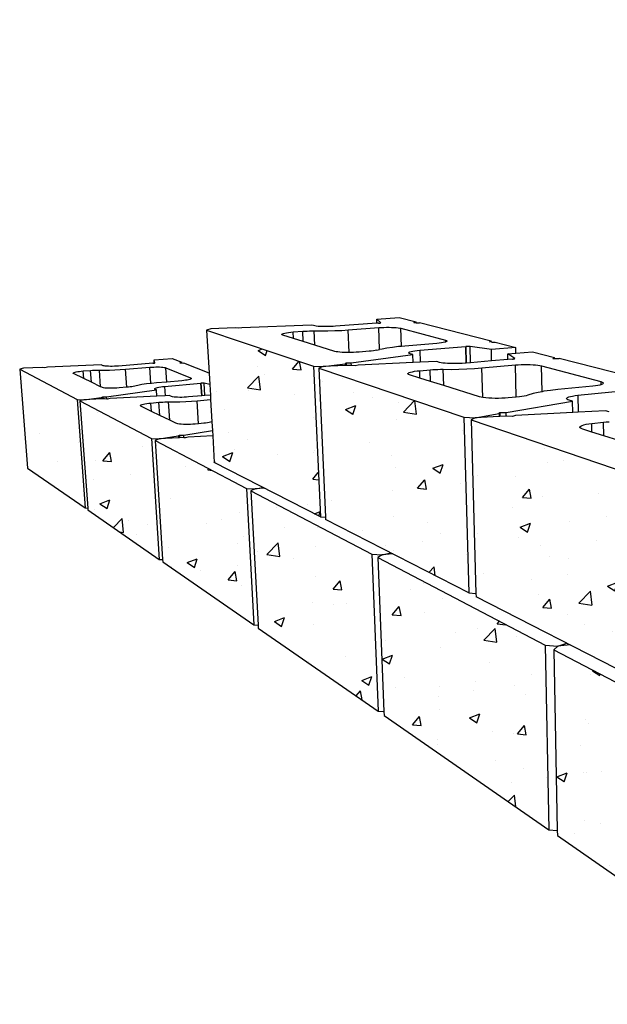
# Model space of a CAD drawing. Units: inches. Extents: x -701 to 4768, y -244 to 332.
# Drawn here: x 1614 to 1655, y 48 to 116 of the extents above; entities that cross this region are included whole.
import ezdxf

# ---------------------------------------------------------------- set-up
doc = ezdxf.new("R2010")
doc.units = ezdxf.units.IN
doc.header["$MEASUREMENT"] = 0

msp = doc.modelspace()

# ---------------------------------------------------------------- hatches: boundary and pattern name
h = msp.add_hatch()
h.set_pattern_fill('AR-CONC', color=256, style=0)
h.set_pattern_definition([(50, (4.9194, 4.662), (7.172602, -0.627521), [0.75, -8.25]), (355, (4.9194, 4.662), (-1.387513, 7.52192), [0.6, -6.6]), (100.4514, (5.517, 4.61), (5.785094, 6.894395), [0.637402, -7.01142]), (46.1842, (4.919, 6.662), (10.67241, -1.65519), [1.125, -12.375]), (96.6356, (5.809, 6.524), (9.34663, 9.74118), [0.9561, -10.51713]), (351.1842, (4.919, 6.662), (9.34662, 9.741186), [0.9, -9.9]), (21, (5.9194, 6.162), (5.96907, -4.026189), [0.75, -8.25]), (326, (5.9194, 6.162), (2.433153, 7.2515), [0.6, -6.6]), (71.4514, (6.417, 5.8266), (8.402226, 3.225305), [0.637402, -7.01142]), (37.5, (4.9194, 4.662), (0.1215986, 3.3289385), [0, -6.52, 0, -6.7, 0, -6.625]), (7.5, (4.9194, 4.662), (2.630695, 3.944117), [0, -3.82, 0, -6.37, 0, -2.525]), (327.5, (2.6894, 4.662), (5.3382244, -0.2255487), [0, -2.5, 0, -7.8, 0, -10.35]), (317.5, (1.6894, 4.662), (5.831862, 1.00105), [0, -3.25, 0, -5.18, 0, -7.35])])
h.paths.add_polyline_path([(1679.95442, 115.53285), (1660.55826, 114.77738), (1654.71953, 102.52364), (1672.96124, 100.42478)])
h.paths.add_polyline_path([(1682.29442, 75.61699), (1660.28208, 83.09405), (1660.32736, 68.88471), (1660.3284, 68.55937), (1669.63178, 63.78539), (1670.75376, 63.20965), (1671.25234, 62.95381), (1676.05943, 60.48708), (1679.82927, 58.5526), (1679.83196, 58.55122), (1680.27291, 58.32496), (1681.6824, 57.60168)])
h.paths.add_polyline_path([(1659.5312, 83.34911), (1645.34485, 88.16787), (1645.67564, 76.30255), (1645.68198, 76.0751), (1659.59517, 68.93563)])
h.paths.add_polyline_path([(1644.83738, 88.34024), (1634.93393, 91.70421), (1635.39063, 81.52007), (1635.39816, 81.3522), (1645.18215, 76.33159)])
h.paths.add_polyline_path([(1634.56817, 91.82845), (1627.26264, 94.30996), (1627.43108, 91.36625), (1627.47522, 90.59482), (1627.517, 89.86479), (1627.53499, 89.55039), (1627.62184, 88.03253), (1627.65591, 87.43703), (1627.67705, 87.06773), (1627.78041, 85.2612), (1635.03573, 81.53817)])
h.paths.add_polyline_path([(1638.55416, 78.97987), (1630.29274, 83.31961), (1630.78228, 74.12032), (1630.79262, 73.926), (1638.98057, 68.24447)])
h.paths.add_polyline_path([(1629.98327, 83.48218), (1623.73515, 86.76433), (1624.26515, 78.45534), (1630.48512, 74.13937)])
h.paths.add_polyline_path([(1623.49652, 86.88969), (1618.60572, 89.45883), (1619.14182, 82.01038), (1624.02715, 78.62049)])
h.paths.add_polyline_path([(1618.41613, 89.55842), (1614.48373, 91.62412), (1615.01354, 84.87495), (1618.95215, 82.14198)])
h = msp.add_hatch()
h.set_pattern_fill('AR-CONC', color=256, style=0)
h.set_pattern_definition([(50, (29.1, 8.547), (7.172602, -0.627521), [0.75, -8.25]), (355, (29.1, 8.547), (-1.387513, 7.52192), [0.6, -6.6]), (100.4514, (29.698, 8.495), (5.785094, 6.894395), [0.637402, -7.01142]), (46.1842, (29.1, 10.547), (10.67241, -1.65519), [1.125, -12.375]), (96.6356, (29.99, 10.409), (9.34663, 9.74118), [0.9561, -10.51713]), (351.1842, (29.1, 10.547), (9.34662, 9.741186), [0.9, -9.9]), (21, (30.1, 10.047), (5.96907, -4.026189), [0.75, -8.25]), (326, (30.1, 10.047), (2.433153, 7.2515), [0.6, -6.6]), (71.4514, (30.5976, 9.712), (8.402226, 3.225305), [0.637402, -7.01142]), (37.5, (29.1002, 8.5472), (0.1215986, 3.3289385), [0, -6.52, 0, -6.7, 0, -6.625]), (7.5, (29.1002, 8.5472), (2.630695, 3.944117), [0, -3.82, 0, -6.37, 0, -2.525]), (327.5, (26.8702, 8.5472), (5.3382244, -0.2255487), [0, -2.5, 0, -7.8, 0, -10.35]), (317.5, (25.87, 8.547), (5.831862, 1.00105), [0, -3.25, 0, -5.18, 0, -7.35])])
h.paths.add_polyline_path([(1650.99893, 72.4426), (1651.2338, 60.0924), (1651.24055, 59.73739), (1667.09274, 48.73772), (1667.71743, 48.1992), (1667.7227, 48.73772), (1667.86804, 63.58122)])
h.paths.add_polyline_path([(1650.40587, 72.75414), (1638.97144, 78.76067), (1639.38307, 68.21503), (1639.3931, 67.95822), (1650.6583, 60.14141)])

# ---------------------------------------------------------------- linework, layer by layer
for p, q in [((1638.88674, 95.04921), (1640.42325, 95.15967)), ((1638.89733, 94.77153), (1638.88674, 95.04921)), ((1639.16414, 94.81308), (1638.88674, 95.04921)), ((1640.42325, 95.15967), (1641.57567, 94.86433)), ((1627.54792, 94.38716), (1627.26264, 94.30996)), ((1627.26264, 94.30996), (1634.56817, 91.82845)), ((1627.26264, 94.30996), (1627.43108, 91.36625)), ((1629.20619, 94.45065), (1627.54792, 94.38716)), ((1629.47255, 94.43219), (1629.20619, 94.45065)), ((1629.6772, 94.46868), (1629.47255, 94.43219)), ((1634.4349, 94.65082), (1629.6772, 94.46868)), ((1634.57918, 94.60874), (1634.4349, 94.65082)), ((1634.65769, 94.5907), (1634.57918, 94.60874)), ((1634.76106, 94.575), (1634.65769, 94.5907)), ((1634.88678, 94.56204), (1634.76106, 94.575)), ((1635.03174, 94.55216), (1634.88678, 94.56204)), ((1635.19231, 94.54561), (1635.03174, 94.55216)), ((1635.36445, 94.54256), (1635.19231, 94.54561)), ((1635.54384, 94.54309), (1635.36445, 94.54256)), ((1635.72593, 94.54718), (1635.54384, 94.54309)), ((1635.90614, 94.55473), (1635.72593, 94.54718)), ((1636.07991, 94.56555), (1635.90614, 94.55473)), ((1636.02852, 94.26668), (1636.49708, 94.28867)), ((1638.89733, 94.77153), (1636.07991, 94.56555)), ((1636.49708, 94.28867), (1636.94863, 94.31797)), ((1636.94863, 94.31797), (1639.02439, 94.47252)), ((1637.01256, 92.77184), (1636.94863, 94.31797)), ((1639.02283, 94.78071), (1638.89733, 94.77153)), ((1639.02283, 94.78071), (1639.0277, 94.78075)), ((1639.02439, 94.47252), (1639.19701, 94.48345)), ((1639.08144, 92.96885), (1639.02439, 94.47252)), ((1639.0277, 94.78075), (1639.05428, 94.78295)), ((1639.05428, 94.78295), (1639.07889, 94.78552)), ((1639.07889, 94.78552), (1639.10109, 94.78842)), ((1639.10109, 94.78842), (1639.12052, 94.79158)), ((1639.12052, 94.79158), (1639.13683, 94.79497)), ((1639.13683, 94.79497), (1639.14976, 94.79852)), ((1639.14976, 94.79852), (1639.15908, 94.80216)), ((1639.15908, 94.80216), (1639.16442, 94.80571)), ((1639.16442, 94.80571), (1639.16414, 94.81308)), ((1639.16633, 94.80951), (1639.16414, 94.81308)), ((1639.16442, 94.80571), (1639.16633, 94.80951)), ((1639.19701, 94.48345), (1639.37634, 94.49106)), ((1639.37634, 94.49106), (1639.55806, 94.49517)), ((1639.55806, 94.49517), (1639.73781, 94.4957)), ((1639.73781, 94.4957), (1639.91129, 94.49264)), ((1639.91129, 94.49264), (1640.07431, 94.48604)), ((1640.07431, 94.48604), (1640.22296, 94.47607)), ((1640.22296, 94.47607), (1640.35362, 94.46296)), ((1640.35362, 94.46296), (1640.4631, 94.44702)), ((1640.4631, 94.44702), (1640.5487, 94.42863)), ((1640.59244, 93.19465), (1640.5487, 94.42863)), ((1640.5487, 94.42863), (1643.58653, 93.61688)), ((1641.43226, 94.81586), (1641.57567, 94.86433)), ((1641.43226, 94.81586), (1641.57744, 94.81177)), ((1641.57744, 94.81177), (1641.57567, 94.86433)), ((1641.57744, 94.81177), (1641.8058, 94.80536)), ((1646.72399, 93.54492), (1641.8058, 94.80536)), ((1632.4067, 94.00946), (1632.41438, 94.03333)), ((1632.42866, 93.98649), (1632.4067, 94.00946)), ((1632.41438, 94.03333), (1632.45136, 94.05753)), ((1632.4798, 93.96502), (1632.42866, 93.98649)), ((1632.45136, 94.05753), (1632.51663, 94.08145)), ((1633.2076, 93.7364), (1632.4798, 93.96502)), ((1632.51663, 94.08145), (1632.60847, 94.10451)), ((1632.60847, 94.10451), (1632.72454, 94.12615)), ((1632.72454, 94.12615), (1632.86192, 94.14585)), ((1632.86192, 94.14585), (1633.01722, 94.16313)), ((1633.01722, 94.16313), (1633.18664, 94.1776)), ((1633.18664, 94.1776), (1633.8294, 94.22508)), ((1633.2076, 93.7364), (1633.18664, 94.1776)), ((1633.86166, 93.53095), (1633.2076, 93.7364)), ((1633.8294, 94.22508), (1633.98216, 94.23493)), ((1633.86166, 93.53095), (1633.8294, 94.22508)), ((1633.98216, 94.23493), (1634.13964, 94.24229)), ((1634.13964, 94.24229), (1634.29905, 94.24703)), ((1634.29905, 94.24703), (1634.45755, 94.24908)), ((1634.45755, 94.24908), (1634.61236, 94.24839)), ((1634.65606, 93.28141), (1634.61236, 94.24839)), ((1634.61236, 94.24839), (1635.07686, 94.24633)), ((1635.07686, 94.24633), (1635.55201, 94.25247)), ((1635.55201, 94.25247), (1636.02852, 94.26668)), ((1643.58653, 93.61688), (1643.5906, 93.48361)), ((1643.58653, 93.61688), (1643.65272, 93.59449)), ((1643.65272, 93.59449), (1643.6903, 93.57042)), ((1634.65606, 93.28141), (1633.86166, 93.53095)), ((1636.02258, 92.85216), (1634.65606, 93.28141)), ((1638.89541, 92.92453), (1638.78544, 92.90416)), ((1638.89541, 92.92453), (1639.08144, 92.96885)), ((1639.25896, 93.01115), (1639.08144, 92.96885)), ((1639.58471, 93.07144), (1639.25896, 93.01115)), ((1639.95771, 93.12613), (1639.58471, 93.07144)), ((1640.37114, 93.17435), (1639.95771, 93.12613)), ((1640.59244, 93.19465), (1640.37114, 93.17435)), ((1640.81765, 93.21531), (1640.59244, 93.19465)), ((1642.98828, 93.39023), (1640.81765, 93.21531)), ((1641.6576, 92.90972), (1641.83152, 92.92636)), ((1641.83152, 92.92636), (1644.97519, 93.18484)), ((1641.83152, 92.92636), (1641.85901, 92.10398)), ((1643.15656, 93.40601), (1642.98828, 93.39023)), ((1643.30778, 93.4248), (1643.15656, 93.40601)), ((1643.43822, 93.44612), (1643.30778, 93.4248)), ((1643.5447, 93.46943), (1643.43822, 93.44612)), ((1643.5906, 93.48361), (1643.5447, 93.46943)), ((1643.62466, 93.49413), (1643.5906, 93.48361)), ((1643.67622, 93.51962), (1643.62466, 93.49413)), ((1643.69824, 93.54526), (1643.67622, 93.51962)), ((1643.6903, 93.57042), (1643.69824, 93.54526)), ((1644.97519, 93.18484), (1644.97831, 93.18549)), ((1644.97519, 93.18484), (1645.00729, 92.04882)), ((1645.00839, 93.18764), (1644.97831, 93.18549)), ((1645.01042, 92.04909), (1644.97831, 93.18549)), ((1645.03976, 93.18927), (1645.00839, 93.18764)), ((1645.0719, 93.19035), (1645.03976, 93.18927)), ((1645.10426, 93.19086), (1645.0719, 93.19035)), ((1645.13628, 93.19078), (1645.10426, 93.19086)), ((1645.16742, 93.19014), (1645.13628, 93.19078)), ((1645.19715, 93.18892), (1645.16742, 93.19014)), ((1645.22497, 93.18716), (1645.19715, 93.18892)), ((1645.2504, 93.18488), (1645.22497, 93.18716)), ((1645.273, 93.18212), (1645.2504, 93.18488)), ((1645.30375, 92.07471), (1645.273, 93.18212)), ((1646.72734, 92.97632), (1645.273, 93.18212)), ((1646.72399, 93.54492), (1646.58512, 93.48834)), ((1646.72553, 93.48416), (1646.72399, 93.54492)), ((1646.72553, 93.48416), (1646.99212, 93.47621)), ((1648.3967, 93.11624), (1646.72734, 92.97632)), ((1646.74703, 92.20076), (1646.72734, 92.97632)), ((1646.99212, 93.47621), (1648.3967, 93.11624)), ((1648.40556, 92.72519), (1648.3967, 93.11624)), ((1623.66945, 92.26905), (1624.90797, 92.36665)), ((1623.68355, 92.04637), (1623.66945, 92.26905)), ((1623.71388, 92.06151), (1623.66945, 92.26905)), ((1624.90797, 92.36665), (1625.56425, 92.10644)), ((1636.11095, 92.83016), (1636.02258, 92.85216)), ((1636.22659, 92.81102), (1636.11095, 92.83016)), ((1636.36665, 92.79522), (1636.22659, 92.81102)), ((1636.52769, 92.78317), (1636.36665, 92.79522)), ((1636.70565, 92.77518), (1636.52769, 92.78317)), ((1636.89607, 92.77146), (1636.70565, 92.77518)), ((1637.01256, 92.77184), (1636.89607, 92.77146)), ((1637.09413, 92.77211), (1637.01256, 92.77184)), ((1637.29481, 92.7771), (1637.09413, 92.77211)), ((1637.15409, 92.06657), (1641.35621, 92.63234)), ((1637.49304, 92.78631), (1637.29481, 92.7771)), ((1637.68381, 92.7995), (1637.49304, 92.78631)), ((1638.36424, 92.85481), (1637.68381, 92.7995)), ((1638.51742, 92.86897), (1638.36424, 92.85481)), ((1638.65868, 92.88552), (1638.51742, 92.86897)), ((1638.78544, 92.90416), (1638.65868, 92.88552)), ((1641.08021, 92.76041), (1641.10702, 92.78825)), ((1641.08469, 92.73292), (1641.08021, 92.76041)), ((1641.12046, 92.70648), (1641.08469, 92.73292)), ((1641.10702, 92.78825), (1641.1643, 92.81578)), ((1641.18678, 92.68175), (1641.12046, 92.70648)), ((1641.1643, 92.81578), (1641.25053, 92.84231)), ((1641.35621, 92.63234), (1641.18678, 92.68175)), ((1641.25053, 92.84231), (1641.36348, 92.86719)), ((1641.37504, 92.08228), (1641.35621, 92.63234)), ((1641.36348, 92.86719), (1641.5003, 92.88985)), ((1641.5003, 92.88985), (1641.6576, 92.90972)), ((1647.86429, 92.29833), (1646.74703, 92.20076)), ((1647.85535, 92.67809), (1648.40556, 92.72519)), ((1647.86429, 92.29833), (1647.85535, 92.67809)), ((1648.32088, 92.36839), (1647.85535, 92.67809)), ((1648.17919, 92.32583), (1647.86429, 92.29833)), ((1648.17919, 92.32583), (1648.18475, 92.32589)), ((1648.18475, 92.32589), (1648.21385, 92.32879)), ((1648.21385, 92.32879), (1648.24045, 92.33217)), ((1648.24045, 92.33217), (1648.26409, 92.33597)), ((1648.26409, 92.33597), (1648.28437, 92.34013)), ((1648.28437, 92.34013), (1648.30095, 92.34459)), ((1648.30095, 92.34459), (1648.31354, 92.34925)), ((1648.31354, 92.34925), (1648.32121, 92.35363)), ((1648.32121, 92.35363), (1648.32088, 92.36839)), ((1648.32563, 92.3637), (1648.32088, 92.36839)), ((1648.32121, 92.35363), (1648.32193, 92.35404)), ((1648.32193, 92.35404), (1648.32599, 92.35889)), ((1648.32599, 92.35889), (1648.32563, 92.3637)), ((1648.40556, 92.72519), (1649.54272, 92.82254)), ((1649.54272, 92.82254), (1651.05207, 92.43572)), ((1650.91931, 92.37204), (1651.05207, 92.43572)), ((1650.91931, 92.37204), (1651.05331, 92.36779)), ((1651.05331, 92.36779), (1651.05207, 92.43572)), ((1651.05331, 92.36779), (1651.35441, 92.35824)), ((1657.89153, 90.68291), (1651.35441, 92.35824)), ((1614.73975, 91.69082), (1614.48373, 91.62412)), ((1614.48373, 91.62412), (1615.01354, 84.87495)), ((1614.48373, 91.62412), (1618.41613, 89.55842)), ((1616.01549, 91.74578), (1614.73975, 91.69082)), ((1616.20397, 91.72978), (1616.01549, 91.74578)), ((1616.37828, 91.76141), (1616.20397, 91.72978)), ((1620.05376, 91.91974), (1616.37828, 91.76141)), ((1620.13501, 91.88309), (1620.05376, 91.91974)), ((1620.18228, 91.86738), (1620.13501, 91.88309)), ((1620.24967, 91.85373), (1620.18228, 91.86738)), ((1620.33554, 91.84246), (1620.24967, 91.85373)), ((1620.27513, 91.56927), (1620.63339, 91.57456)), ((1620.43776, 91.83387), (1620.33554, 91.84246)), ((1620.55379, 91.82818), (1620.43776, 91.83387)), ((1620.68074, 91.82553), (1620.55379, 91.82818)), ((1620.63339, 91.57456), (1620.99796, 91.5868)), ((1620.81543, 91.82599), (1620.68074, 91.82553)), ((1620.95447, 91.82954), (1620.81543, 91.82599)), ((1621.09438, 91.8361), (1620.95447, 91.82954)), ((1620.99796, 91.5868), (1621.36186, 91.60576)), ((1621.23165, 91.84551), (1621.09438, 91.8361)), ((1623.58516, 92.03317), (1621.23165, 91.84551)), ((1621.36186, 91.60576), (1621.71813, 91.63104)), ((1621.71813, 91.63104), (1623.37354, 91.76474)), ((1621.80049, 90.39445), (1621.71813, 91.63104)), ((1623.37354, 91.76474), (1623.51022, 91.77421)), ((1623.44439, 90.65528), (1623.37354, 91.76474)), ((1623.51022, 91.77421), (1623.64966, 91.78081)), ((1623.58516, 92.03317), (1623.58885, 92.03321)), ((1623.58885, 92.03321), (1623.61036, 92.03514)), ((1623.61036, 92.03514), (1623.63064, 92.03739)), ((1623.63064, 92.03739), (1623.64934, 92.03992)), ((1623.64934, 92.03992), (1623.66614, 92.04269)), ((1623.64966, 91.78081), (1623.78851, 91.78438)), ((1623.66614, 92.04269), (1623.68075, 92.04566)), ((1623.68075, 92.04566), (1623.68355, 92.04637)), ((1623.68355, 92.04637), (1623.69294, 92.04876)), ((1623.69294, 92.04876), (1623.70248, 92.05195)), ((1623.70248, 92.05195), (1623.70922, 92.05518)), ((1623.70922, 92.05518), (1623.71304, 92.05839)), ((1623.71304, 92.05839), (1623.71388, 92.06151)), ((1623.78851, 91.78438), (1623.92341, 91.78484)), ((1623.92341, 91.78484), (1624.05109, 91.78218)), ((1624.05109, 91.78218), (1624.16848, 91.77646)), ((1624.16848, 91.77646), (1624.27273, 91.76781)), ((1624.27273, 91.76781), (1624.36128, 91.75645)), ((1624.36128, 91.75645), (1624.43197, 91.74263)), ((1624.43197, 91.74263), (1624.48305, 91.7267)), ((1624.54337, 90.75436), (1624.48305, 91.7267)), ((1624.48305, 91.7267), (1626.16328, 91.03211)), ((1625.42134, 92.06395), (1625.56425, 92.10644)), ((1625.42134, 92.06395), (1625.5671, 92.05904)), ((1625.5671, 92.05904), (1625.56425, 92.10644)), ((1625.5671, 92.05904), (1625.69461, 92.05475)), ((1627.43108, 91.36625), (1625.69461, 92.05475)), ((1634.56817, 91.82845), (1635.03573, 81.53817)), ((1634.56817, 91.82845), (1635.22257, 91.80651)), ((1635.22257, 91.80651), (1634.93393, 91.70421)), ((1634.93393, 91.70421), (1644.83738, 88.34024)), ((1634.93393, 91.70421), (1635.39063, 81.52007)), ((1635.22257, 91.80651), (1636.72968, 92.00943)), ((1636.73533, 91.87432), (1635.22257, 91.80651)), ((1636.72968, 92.00943), (1636.79589, 92.06559)), ((1636.72968, 92.00943), (1636.73533, 91.87432)), ((1636.80375, 91.87738), (1636.73533, 91.87432)), ((1636.79589, 92.06559), (1637.15409, 92.06657)), ((1636.79589, 92.06559), (1636.80375, 91.87738)), ((1637.097, 91.89053), (1636.80375, 91.87738)), ((1637.16154, 91.88554), (1637.097, 91.89053)), ((1637.16154, 91.88554), (1637.15409, 92.06657)), ((1637.4132, 91.86611), (1637.16154, 91.88554)), ((1637.62902, 91.91438), (1637.4132, 91.86611)), ((1641.37504, 92.08228), (1637.62902, 91.91438)), ((1641.85901, 92.10398), (1641.37504, 92.08228)), ((1641.83149, 91.5285), (1642.5449, 91.59157)), ((1642.99358, 92.15483), (1641.85901, 92.10398)), ((1642.5449, 91.59157), (1642.7152, 91.60465)), ((1642.57065, 90.79527), (1642.5449, 91.59157)), ((1642.7152, 91.60465), (1642.89236, 91.61443)), ((1642.89236, 91.61443), (1643.07325, 91.62072)), ((1643.18382, 92.09935), (1642.99358, 92.15483)), ((1643.07325, 91.62072), (1643.25467, 91.62344)), ((1643.28454, 92.07555), (1643.18382, 92.09935)), ((1643.25467, 91.62344), (1643.43343, 91.62253)), ((1643.4125, 92.05483), (1643.28454, 92.07555)), ((1643.56456, 92.03773), (1643.4125, 92.05483)), ((1643.46767, 90.5135), (1643.43343, 91.62253)), ((1643.43343, 91.62253), (1643.96982, 91.6198)), ((1643.73693, 92.02468), (1643.56456, 92.03773)), ((1643.92531, 92.01603), (1643.73693, 92.02468)), ((1644.12494, 92.012), (1643.92531, 92.01603)), ((1643.96982, 91.6198), (1644.5136, 91.62795)), ((1644.33077, 92.0127), (1644.12494, 92.012)), ((1644.53758, 92.0181), (1644.33077, 92.0127)), ((1644.5136, 91.62795), (1645.05401, 91.6468)), ((1644.74013, 92.02808), (1644.53758, 92.0181)), ((1644.93331, 92.04235), (1644.74013, 92.02808)), ((1645.00729, 92.04882), (1644.93331, 92.04235)), ((1645.01042, 92.04909), (1645.00729, 92.04882)), ((1645.30375, 92.07471), (1645.01042, 92.04909)), ((1645.05401, 91.6468), (1645.58041, 91.67597)), ((1646.74703, 92.20076), (1645.30375, 92.07471)), ((1645.58041, 91.67597), (1646.08254, 91.71483)), ((1646.08254, 91.71483), (1648.37495, 91.91946)), ((1646.13602, 89.69686), (1646.08254, 91.71483)), ((1648.37495, 91.91946), (1648.56653, 91.9339)), ((1648.42474, 89.72823), (1648.37495, 91.91946)), ((1648.56653, 91.9339), (1648.76788, 91.94396)), ((1648.76788, 91.94396), (1648.97418, 91.9494)), ((1648.97418, 91.9494), (1649.1805, 91.9501)), ((1649.1805, 91.9501), (1649.38189, 91.94605)), ((1649.38189, 91.94605), (1649.57355, 91.93733)), ((1649.57355, 91.93733), (1649.75086, 91.92415)), ((1649.75086, 91.92415), (1649.90955, 91.90681)), ((1649.90955, 91.90681), (1650.04574, 91.88573)), ((1650.04574, 91.88573), (1650.15609, 91.8614)), ((1650.19108, 90.09379), (1650.15609, 91.8614)), ((1650.15609, 91.8614), (1654.2047, 90.77955)), ((1618.14014, 91.36596), (1618.16031, 91.38639)), ((1618.14254, 91.34633), (1618.14014, 91.36596)), ((1618.16751, 91.32798), (1618.14254, 91.34633)), ((1618.16031, 91.38639), (1618.20249, 91.40711)), ((1618.86024, 90.99143), (1618.16751, 91.32798)), ((1618.20249, 91.40711), (1618.26556, 91.42761)), ((1618.26556, 91.42761), (1618.34793, 91.44738)), ((1618.34793, 91.44738), (1618.44752, 91.46594)), ((1618.44752, 91.46594), (1618.56186, 91.48285)), ((1618.56186, 91.48285), (1618.68812, 91.4977)), ((1618.68812, 91.4977), (1618.82321, 91.51013)), ((1618.82321, 91.51013), (1619.33167, 91.55097)), ((1618.86024, 90.99143), (1618.82321, 91.51013)), ((1619.38926, 90.7344), (1618.86024, 90.99143)), ((1619.33167, 91.55097), (1619.45172, 91.55945)), ((1619.38926, 90.7344), (1619.33167, 91.55097)), ((1619.45172, 91.55945), (1619.57375, 91.56579)), ((1619.57375, 91.56579), (1619.6956, 91.56988)), ((1619.6956, 91.56988), (1619.81509, 91.57164)), ((1619.81509, 91.57164), (1619.93009, 91.57105)), ((1620.00922, 90.4332), (1619.93009, 91.57105)), ((1619.93009, 91.57105), (1620.27513, 91.56927)), ((1626.02659, 90.90771), (1625.93144, 90.88809)), ((1626.10325, 90.92852), (1626.02659, 90.90771)), ((1626.15958, 90.95), (1626.10325, 90.92852)), ((1626.16785, 90.95515), (1626.15958, 90.95)), ((1626.16328, 91.03211), (1626.16785, 90.95515)), ((1626.16328, 91.03211), (1626.19606, 91.01319)), ((1626.19425, 90.97162), (1626.16785, 90.95515)), ((1626.20649, 90.99286), (1626.19425, 90.97162)), ((1626.19606, 91.01319), (1626.20649, 90.99286)), ((1627.43108, 91.36625), (1627.47522, 90.59482)), ((1641.02312, 91.33652), (1641.05205, 91.36875)), ((1641.02784, 91.30469), (1641.02312, 91.33652)), ((1641.06626, 91.27408), (1641.02784, 91.30469)), ((1641.05205, 91.36875), (1641.11375, 91.4006)), ((1641.13756, 91.24543), (1641.06626, 91.27408)), ((1641.11375, 91.4006), (1641.20658, 91.43129)), ((1641.84846, 91.02212), (1641.13756, 91.24543)), ((1641.20658, 91.43129), (1641.32812, 91.46009)), ((1641.32812, 91.46009), (1641.4753, 91.48629)), ((1641.4753, 91.48629), (1641.64447, 91.50927)), ((1641.64447, 91.50927), (1641.83149, 91.5285)), ((1641.84846, 91.02212), (1641.83149, 91.5285)), ((1642.57065, 90.79527), (1641.84846, 91.02212)), ((1620.00922, 90.4332), (1619.38926, 90.7344)), ((1620.09266, 90.39266), (1620.00922, 90.4332)), ((1620.14349, 90.37448), (1620.09266, 90.39266)), ((1620.21598, 90.35866), (1620.14349, 90.37448)), ((1620.30836, 90.34562), (1620.21598, 90.35866)), ((1620.41835, 90.33567), (1620.30836, 90.34562)), ((1620.54322, 90.32908), (1620.41835, 90.33567)), ((1620.67984, 90.32601), (1620.54322, 90.32908)), ((1620.82479, 90.32654), (1620.67984, 90.32601)), ((1620.97442, 90.33066), (1620.82479, 90.32654)), ((1621.12497, 90.33826), (1620.97442, 90.33066)), ((1621.27267, 90.34915), (1621.12497, 90.33826)), ((1621.80049, 90.39445), (1621.27267, 90.34915)), ((1621.80529, 90.39486), (1621.80049, 90.39445)), ((1621.92642, 90.40657), (1621.80529, 90.39486)), ((1622.04045, 90.42026), (1621.92642, 90.40657)), ((1622.14529, 90.4357), (1622.04045, 90.42026)), ((1622.23905, 90.45258), (1622.14529, 90.4357)), ((1622.56214, 90.52444), (1622.23905, 90.45258)), ((1622.84079, 90.57457), (1622.56214, 90.52444)), ((1623.15084, 90.62013), (1622.84079, 90.57457)), ((1623.44439, 90.65528), (1623.15084, 90.62013)), ((1623.48667, 90.66034), (1623.44439, 90.65528)), ((1623.84234, 90.69455), (1623.48667, 90.66034)), ((1623.71061, 90.29423), (1623.72591, 90.31689)), ((1623.71886, 90.27245), (1623.71061, 90.29423)), ((1623.75051, 90.25209), (1623.71886, 90.27245)), ((1623.72591, 90.31689), (1623.76429, 90.33986)), ((1623.84058, 90.21146), (1623.75051, 90.25209)), ((1623.76429, 90.33986), (1623.82474, 90.36259)), ((1623.82474, 90.36259), (1623.90571, 90.38452)), ((1624.54337, 90.75436), (1623.84234, 90.69455)), ((1623.90571, 90.38452), (1624.00515, 90.4051)), ((1624.00515, 90.4051), (1624.1206, 90.42385)), ((1624.1206, 90.42385), (1624.24919, 90.44031)), ((1624.24919, 90.44031), (1624.38778, 90.45409)), ((1624.38778, 90.45409), (1626.87391, 90.66911)), ((1624.38778, 90.45409), (1624.42802, 89.80843)), ((1625.56023, 90.84111), (1624.54337, 90.75436)), ((1625.69535, 90.85437), (1625.56023, 90.84111)), ((1625.82011, 90.87016), (1625.69535, 90.85437)), ((1625.93144, 90.88809), (1625.82011, 90.87016)), ((1626.87391, 90.66911), (1626.87666, 90.66964)), ((1626.87391, 90.66911), (1626.92383, 89.81136)), ((1626.90031, 90.67144), (1626.87666, 90.66964)), ((1626.9266, 89.81161), (1626.87666, 90.66964)), ((1626.92452, 90.6728), (1626.90031, 90.67144)), ((1626.9489, 90.6737), (1626.92452, 90.6728)), ((1626.97303, 90.67413), (1626.9489, 90.6737)), ((1626.99649, 90.67407), (1626.97303, 90.67413)), ((1627.01888, 90.67353), (1626.99649, 90.67407)), ((1627.03983, 90.67251), (1627.01888, 90.67353)), ((1627.05897, 90.67104), (1627.03983, 90.67251)), ((1627.07598, 90.66914), (1627.05897, 90.67104)), ((1627.09056, 90.66684), (1627.07598, 90.66914)), ((1627.13893, 89.83073), (1627.09056, 90.66684)), ((1627.47522, 90.59482), (1627.09056, 90.66684)), ((1627.47522, 90.59482), (1627.517, 89.86479)), ((1643.46767, 90.5135), (1642.57065, 90.79527)), ((1645.91082, 89.74605), (1643.46767, 90.5135)), ((1651.26236, 90.23859), (1650.7702, 90.1832)), ((1653.66634, 90.47471), (1651.26236, 90.23859)), ((1653.85087, 90.49597), (1653.66634, 90.47471)), ((1654.01349, 90.52129), (1653.85087, 90.49597)), ((1654.1502, 90.55), (1654.01349, 90.52129)), ((1654.2075, 90.56672), (1654.1502, 90.55)), ((1654.2047, 90.77955), (1654.2075, 90.56672)), ((1654.2047, 90.77955), (1654.2968, 90.74949)), ((1654.25769, 90.58137), (1654.2075, 90.56672)), ((1654.33341, 90.61461), (1654.25769, 90.58137)), ((1654.2968, 90.74949), (1654.35693, 90.71717)), ((1654.37564, 90.64889), (1654.33341, 90.61461)), ((1654.35693, 90.71717), (1654.38348, 90.68336)), ((1654.38348, 90.68336), (1654.37564, 90.64889)), ((1618.41613, 89.55842), (1618.95215, 82.14198)), ((1618.41613, 89.55842), (1618.8742, 89.54081)), ((1618.8742, 89.54081), (1620.08365, 89.70413)), ((1620.09093, 89.59944), (1618.8742, 89.54081)), ((1620.08365, 89.70413), (1620.16613, 89.74951)), ((1620.08365, 89.70413), (1620.09093, 89.59944)), ((1620.17625, 89.60355), (1620.09093, 89.59944)), ((1620.16613, 89.74951), (1620.42551, 89.7503)), ((1620.16613, 89.74951), (1620.17625, 89.60355)), ((1620.27521, 89.60832), (1620.17625, 89.60355)), ((1620.43632, 89.59345), (1620.27521, 89.60832)), ((1620.42551, 89.7503), (1623.84058, 90.21146)), ((1620.43632, 89.59345), (1620.42551, 89.7503)), ((1620.48791, 89.58868), (1620.43632, 89.59345)), ((1620.67347, 89.62751), (1620.48791, 89.58868)), ((1623.86778, 89.78143), (1620.67347, 89.62751)), ((1623.86778, 89.78143), (1623.84058, 90.21146)), ((1624.42802, 89.80843), (1623.86778, 89.78143)), ((1624.70447, 89.82175), (1624.42802, 89.80843)), ((1624.80408, 89.77682), (1624.70447, 89.82175)), ((1624.86057, 89.75756), (1624.80408, 89.77682)), ((1624.9388, 89.74081), (1624.86057, 89.75756)), ((1625.03688, 89.72699), (1624.9388, 89.74081)), ((1625.15238, 89.71645), (1625.03688, 89.72699)), ((1625.28241, 89.70947), (1625.15238, 89.71645)), ((1625.42374, 89.70621), (1625.28241, 89.70947)), ((1625.57281, 89.70678), (1625.42374, 89.70621)), ((1625.72587, 89.71114), (1625.57281, 89.70678)), ((1625.87907, 89.71919), (1625.72587, 89.71114)), ((1626.02857, 89.73073), (1625.87907, 89.71919)), ((1626.92383, 89.81136), (1626.02857, 89.73073)), ((1626.9266, 89.81161), (1626.92383, 89.81136)), ((1627.13893, 89.83073), (1626.9266, 89.81161)), ((1627.517, 89.86479), (1627.13893, 89.83073)), ((1627.517, 89.86479), (1627.53499, 89.55039)), ((1646.02753, 89.71612), (1645.91082, 89.74605)), ((1646.13602, 89.69686), (1646.02753, 89.71612)), ((1646.17432, 89.69006), (1646.13602, 89.69686)), ((1646.3476, 89.66854), (1646.17432, 89.69006)), ((1646.54306, 89.65213), (1646.3476, 89.66854)), ((1646.75579, 89.64124), (1646.54306, 89.65213)), ((1646.9804, 89.63617), (1646.75579, 89.64124)), ((1647.21119, 89.63705), (1646.9804, 89.63617)), ((1647.4423, 89.64385), (1647.21119, 89.63705)), ((1647.66784, 89.6564), (1647.4423, 89.64385)), ((1647.88212, 89.67437), (1647.66784, 89.6564)), ((1648.42474, 89.72823), (1647.88212, 89.67437)), ((1648.64064, 89.74967), (1648.42474, 89.72823)), ((1648.8102, 89.76892), (1648.64064, 89.74967)), ((1648.96427, 89.79144), (1648.8102, 89.76892)), ((1649.10004, 89.81678), (1648.96427, 89.79144)), ((1649.21506, 89.84447), (1649.10004, 89.81678)), ((1649.58252, 89.96208), (1649.21506, 89.84447)), ((1649.92259, 90.04384), (1649.58252, 89.96208)), ((1650.19108, 90.09379), (1649.92259, 90.04384)), ((1650.32094, 90.11794), (1650.19108, 90.09379)), ((1650.7702, 90.1832), (1650.32094, 90.11794)), ((1651.87211, 89.6211), (1651.88469, 89.65905)), ((1651.89581, 89.58364), (1651.87211, 89.6211)), ((1651.88469, 89.65905), (1651.93304, 89.69653)), ((1651.95538, 89.54758), (1651.89581, 89.58364)), ((1651.93304, 89.69653), (1652.0158, 89.73265)), ((1652.0158, 89.73265), (1652.1308, 89.76651)), ((1652.1308, 89.76651), (1652.27509, 89.79732)), ((1652.27509, 89.79732), (1652.44507, 89.82434)), ((1652.44507, 89.82434), (1652.63657, 89.84695)), ((1652.63657, 89.84695), (1656.11797, 90.1974)), ((1652.63657, 89.84695), (1652.65481, 88.69004)), ((1618.8742, 89.54081), (1618.60572, 89.45883)), ((1618.60572, 89.45883), (1623.49652, 86.88969)), ((1618.60572, 89.45883), (1619.13301, 82.13269)), ((1622.72546, 89.14094), (1622.74269, 89.16613)), ((1622.73309, 89.11672), (1622.72546, 89.14094)), ((1622.76547, 89.09409), (1622.73309, 89.11672)), ((1622.74269, 89.16613), (1622.78428, 89.19167)), ((1623.48367, 88.74515), (1622.76547, 89.09409)), ((1622.78428, 89.19167), (1622.84912, 89.21692)), ((1622.84912, 89.21692), (1622.93554, 89.24129)), ((1622.93554, 89.24129), (1623.04135, 89.26416)), ((1623.04135, 89.26416), (1623.16394, 89.28498)), ((1623.16394, 89.28498), (1623.30026, 89.30327)), ((1623.30026, 89.30327), (1623.44698, 89.31858)), ((1623.44698, 89.31858), (1624.00055, 89.36884)), ((1623.48367, 88.74515), (1623.44698, 89.31858)), ((1624.00055, 89.36884), (1624.13152, 89.37928)), ((1624.05748, 88.46637), (1624.00055, 89.36884)), ((1624.13152, 89.37928), (1624.26524, 89.38708)), ((1624.26524, 89.38708), (1624.39933, 89.39211)), ((1624.39933, 89.39211), (1624.5314, 89.39427)), ((1624.5314, 89.39427), (1624.65912, 89.39355)), ((1624.73705, 88.13621), (1624.65912, 89.39355)), ((1624.65912, 89.39355), (1625.04232, 89.39136)), ((1625.04232, 89.39136), (1625.43829, 89.39787)), ((1625.43829, 89.39787), (1625.83937, 89.41293)), ((1625.83937, 89.41293), (1626.23783, 89.43624)), ((1626.23783, 89.43624), (1626.62602, 89.46733)), ((1626.62602, 89.46733), (1627.53499, 89.55039)), ((1626.71789, 87.90313), (1626.62602, 89.46733)), ((1627.53499, 89.55039), (1627.62184, 88.03253)), ((1647.72916, 88.66955), (1652.28085, 89.44636)), ((1652.0495, 89.51383), (1651.95538, 89.54758)), ((1652.28085, 89.44636), (1652.0495, 89.51383)), ((1652.29355, 88.67051), (1652.28085, 89.44636)), ((1624.05748, 88.46637), (1623.48367, 88.74515)), ((1624.73705, 88.13621), (1624.05748, 88.46637)), ((1644.83738, 88.34024), (1645.18215, 76.33159)), ((1644.83738, 88.34024), (1645.62141, 88.30984)), ((1645.62141, 88.30984), (1645.34485, 88.16787)), ((1645.62141, 88.30984), (1647.26687, 88.59066)), ((1647.2716, 88.39904), (1645.62141, 88.30984)), ((1647.26687, 88.59066), (1647.309, 88.66821)), ((1647.26687, 88.59066), (1647.2716, 88.39904)), ((1647.31557, 88.40142), (1647.2716, 88.39904)), ((1647.309, 88.66821), (1647.72916, 88.66955)), ((1647.309, 88.66821), (1647.31557, 88.40142)), ((1647.73503, 88.42409), (1647.31557, 88.40142)), ((1647.73503, 88.42409), (1647.72916, 88.66955)), ((1647.77466, 88.42624), (1647.73503, 88.42409)), ((1648.16242, 88.39242), (1647.77466, 88.42624)), ((1648.38522, 88.45924), (1648.16242, 88.39242)), ((1652.29355, 88.67051), (1648.38522, 88.45924)), ((1652.65481, 88.69004), (1652.29355, 88.67051)), ((1654.52718, 88.79126), (1652.65481, 88.69004)), ((1654.78942, 88.71478), (1654.52718, 88.79126)), ((1625.15267, 87.93428), (1624.73705, 88.13621)), ((1625.21429, 87.91162), (1625.15267, 87.93428)), ((1625.29946, 87.8919), (1625.21429, 87.91162)), ((1625.40613, 87.87563), (1625.29946, 87.8919)), ((1625.53164, 87.86323), (1625.40613, 87.87563)), ((1625.67287, 87.85501), (1625.53164, 87.86323)), ((1625.82629, 87.85118), (1625.67287, 87.85501)), ((1625.98802, 87.85184), (1625.82629, 87.85118)), ((1626.15401, 87.85698), (1625.98802, 87.85184)), ((1626.32007, 87.86646), (1626.15401, 87.85698)), ((1626.48202, 87.88004), (1626.32007, 87.86646)), ((1626.71789, 87.90313), (1626.48202, 87.88004)), ((1627.06408, 87.93702), (1626.71789, 87.90313)), ((1627.19604, 87.95162), (1627.06408, 87.93702)), ((1627.31951, 87.96869), (1627.19604, 87.95162)), ((1627.43222, 87.98791), (1627.31951, 87.96869)), ((1627.53213, 88.00894), (1627.43222, 87.98791)), ((1627.62184, 88.03253), (1627.53213, 88.00894)), ((1627.62184, 88.03253), (1627.65591, 87.43703)), ((1645.34485, 88.16787), (1659.5312, 83.34911)), ((1645.34485, 88.16787), (1645.67564, 76.30255)), ((1652.7738, 87.65544), (1652.7858, 87.7005)), ((1652.80132, 87.61093), (1652.7738, 87.65544)), ((1652.7858, 87.7005), (1652.8368, 87.745)), ((1652.86788, 87.56808), (1652.80132, 87.61093)), ((1652.8368, 87.745), (1652.92532, 87.78785)), ((1652.97203, 87.52797), (1652.86788, 87.56808)), ((1652.92532, 87.78785), (1653.04903, 87.82803)), ((1653.04903, 87.82803), (1653.20475, 87.86457)), ((1653.20475, 87.86457), (1653.38858, 87.89662)), ((1653.38858, 87.89662), (1653.59602, 87.92342)), ((1653.59602, 87.92342), (1654.39386, 88.01126)), ((1653.60447, 87.32931), (1653.59602, 87.92342)), ((1654.39386, 88.01126), (1654.58557, 88.02946)), ((1654.40591, 87.07756), (1654.39386, 88.01126)), ((1654.58557, 88.02946), (1654.78766, 88.04306)), ((1623.49652, 86.88969), (1624.02715, 78.62049)), ((1623.49652, 86.88969), (1624.0149, 86.86753)), ((1624.0149, 86.86753), (1623.73515, 86.76433)), ((1624.0149, 86.86753), (1625.32747, 87.07283)), ((1625.33561, 86.93973), (1624.0149, 86.86753)), ((1625.32747, 87.07283), (1625.40765, 87.12981)), ((1625.32747, 87.07283), (1625.33561, 86.93973)), ((1625.41897, 86.94429), (1625.33561, 86.93973)), ((1625.40765, 87.12981), (1625.69805, 87.1308)), ((1625.40765, 87.12981), (1625.41897, 86.94429)), ((1625.5681, 86.95244), (1625.41897, 86.94429)), ((1625.7097, 86.9381), (1625.5681, 86.95244)), ((1625.69805, 87.1308), (1627.65591, 87.43703)), ((1625.7097, 86.9381), (1625.69805, 87.1308)), ((1625.81194, 86.92774), (1625.7097, 86.9381)), ((1626.00941, 86.97656), (1625.81194, 86.92774)), ((1627.67705, 87.06773), (1626.00941, 86.97656)), ((1627.65591, 87.43703), (1627.67705, 87.06773)), ((1627.67705, 87.06773), (1627.78041, 85.2612)), ((1653.60447, 87.32931), (1652.97203, 87.52797)), ((1654.40591, 87.07756), (1653.60447, 87.32931)), ((1655.43467, 86.7544), (1654.40591, 87.07756)), ((1623.73515, 86.76433), (1629.98327, 83.48218)), ((1623.73515, 86.76433), (1624.25545, 78.60747)), ((1615.01354, 84.87495), (1618.95215, 82.14198)), ((1635.03573, 81.53817), (1627.78041, 85.2612)), ((1630.58011, 83.45347), (1631.11101, 83.55212)), ((1631.22401, 83.49414), (1630.58011, 83.45347)), ((1631.11101, 83.55212), (1631.22401, 83.49414)), ((1629.98327, 83.48218), (1630.48512, 74.13937)), ((1629.98327, 83.48218), (1630.58011, 83.45347)), ((1630.58011, 83.45347), (1630.29274, 83.31961)), ((1630.29274, 83.31961), (1638.55416, 78.97987)), ((1630.29274, 83.31961), (1630.78228, 74.12032)), ((1618.95215, 82.14198), (1619.13301, 82.13269)), ((1619.13301, 82.13269), (1619.14182, 82.01038)), ((1619.14182, 82.01038), (1624.02715, 78.62049)), ((1635.03573, 81.53817), (1635.39063, 81.52007)), ((1635.39063, 81.52007), (1635.39816, 81.3522)), ((1645.18215, 76.33159), (1635.39816, 81.3522)), ((1638.55416, 78.97987), (1638.98057, 68.24447)), ((1638.55416, 78.97987), (1639.2572, 78.94118)), ((1639.2572, 78.94118), (1638.97144, 78.76067)), ((1639.2572, 78.94118), (1639.83773, 79.07405)), ((1639.98989, 78.99597), (1639.2572, 78.94118)), ((1639.83773, 79.07405), (1639.98989, 78.99597)), ((1624.02715, 78.62049), (1624.25545, 78.60747)), ((1624.25545, 78.60747), (1624.26515, 78.45534)), ((1624.26515, 78.45534), (1630.48512, 74.13937)), ((1638.97144, 78.76067), (1650.40587, 72.75414)), ((1638.97144, 78.76067), (1639.38307, 68.21503)), ((1645.18215, 76.33159), (1645.67564, 76.30255)), ((1645.67564, 76.30255), (1645.68198, 76.0751)), ((1659.59517, 68.93563), (1645.68198, 76.0751)), ((1630.48512, 74.13937), (1630.78228, 74.12032)), ((1630.78228, 74.12032), (1630.79262, 73.926)), ((1630.79262, 73.926), (1638.98057, 68.24447)), ((1650.40587, 72.75414), (1650.6583, 60.14141)), ((1650.40587, 72.75414), (1651.26045, 72.69922)), ((1651.26045, 72.69922), (1651.8934, 72.88775)), ((1652.10923, 72.777), (1651.26045, 72.69922)), ((1651.8934, 72.88775), (1652.10923, 72.777)), ((1651.26045, 72.69922), (1650.99893, 72.4426)), ((1650.99893, 72.4426), (1667.86804, 63.58122)), ((1650.99893, 72.4426), (1651.2338, 60.0924)), ((1638.98057, 68.24447), (1639.38307, 68.21503)), ((1639.38307, 68.21503), (1639.3931, 67.95822)), ((1639.3931, 67.95822), (1650.6583, 60.14141)), ((1650.6583, 60.14141), (1651.2338, 60.0924)), ((1651.2338, 60.0924), (1651.24055, 59.73739)), ((1651.24055, 59.73739), (1667.09274, 48.73772))]:
    msp.add_line(p, q)

doc.saveas('drawing.dxf')
